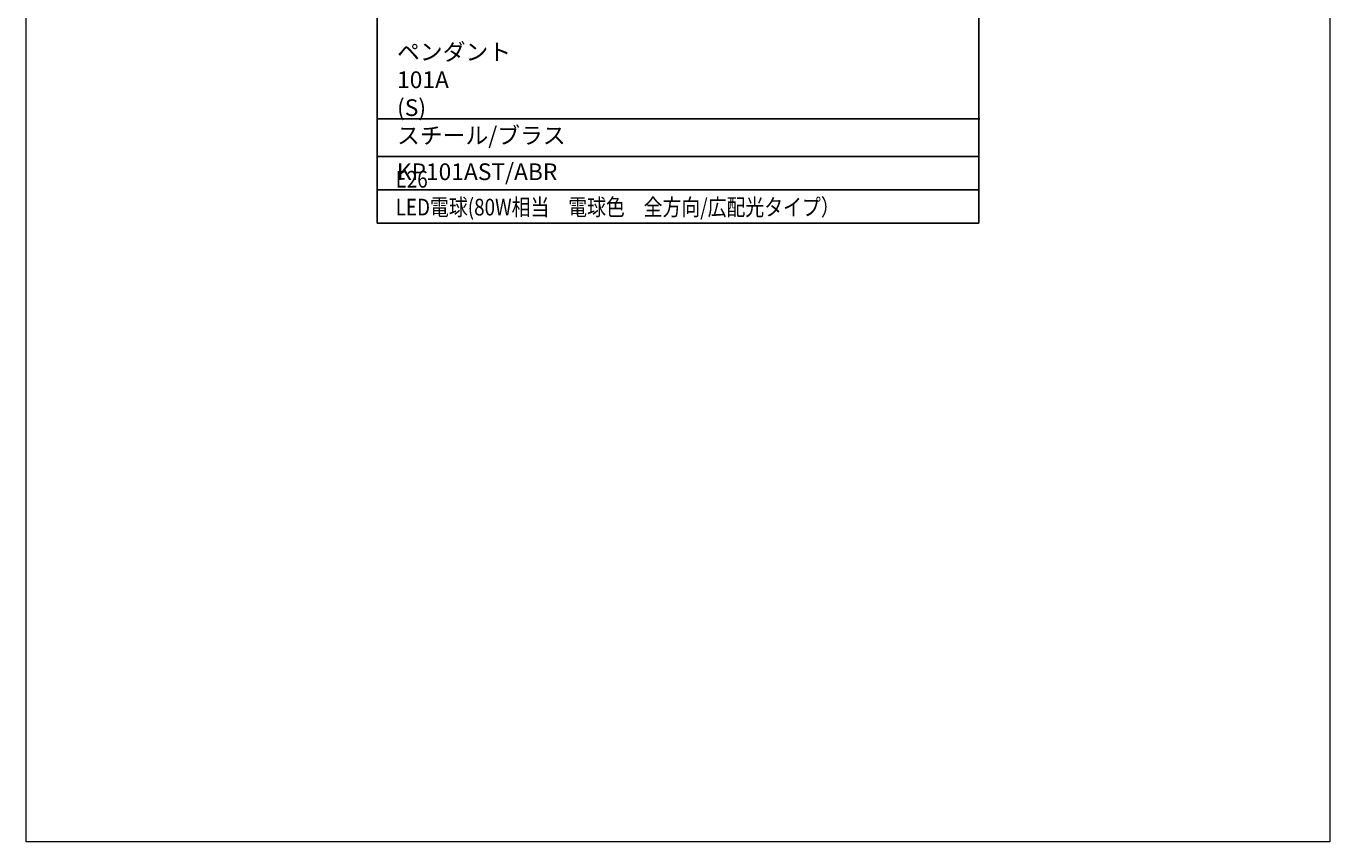
# Model space of a CAD drawing. Units: millimetres. Extents: x 207 to 470, y 0 to 381.
# Drawn here: x 207 to 470, y 0 to 165 of the extents above; entities that cross this region are included whole.
import ezdxf

# ---------------------------------------------------------------- set-up
doc = ezdxf.new("R2010")
doc.units = ezdxf.units.MM
doc.header["$MEASUREMENT"] = 0
doc.layers.get('Defpoints').update_dxf_attribs({"lineweight": 0})
doc.layers.add('FLAME', color=7, linetype='Continuous', lineweight=0)
doc.layers.add('text', color=7, linetype='Continuous', lineweight=0)

msp = doc.modelspace()

# ---------------------------------------------------------------- linework, layer by layer
at = {"layer": 'Defpoints', "color": 18, "lineweight": 0, "true_color": 0x000000}
msp.add_lwpolyline([(206.94, 381), (470.4, 381), (470.4, 0), (206.94, 0)], close=True, dxfattribs=at)
at = {"layer": 'FLAME', "color": 2, "lineweight": 25, "true_color": 0xffff00}
for p, q in [((277.87, 125), (277.87, 266.86)), ((399.46, 266.86), (399.46, 125)), ((399.64, 146.08), (278.05, 146.08)), ((399.46, 138.51), (277.87, 138.51)), ((399.46, 131.75), (277.87, 131.75)), ((399.46, 125), (277.87, 125))]:
    msp.add_line(p, q, dxfattribs=at)

# ---------------------------------------------------------------- texts
at = {"layer": 'text', "char_height": 0.2, "attachment_point": 7}
for s, insert in [('\\C4;\\c16776960;\\FMS PMincho|b0|i0|c128;\\H3.377660;\\W1.000000;ペンダント 101A (S) スチール/ブラス', (281.9, 141.06)), ('\\C4;\\c16776960;\\FMS PMincho|b0|i0|c128;\\H3.377660;\\W1.000000;KP101AST/ABR', (281.85, 133.73)), ('\\C4;\\c16776960;\\FMS PMincho|b0|i0|c128;\\H3.377660;\\W0.827175;E26 LED電球(80W相当\u3000電球色\u3000全方向/広配光タイプ）', (281.62, 126.58))]:
    msp.add_mtext(s, dxfattribs=dict(at, insert=insert))

doc.saveas('drawing.dxf')
